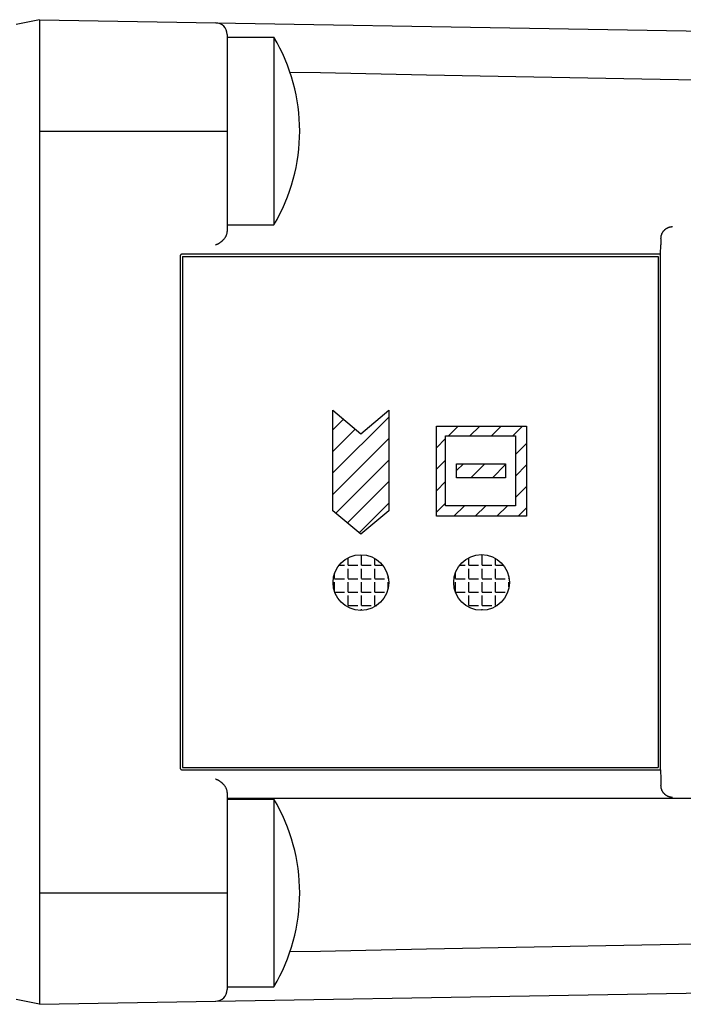
# Model space of a CAD drawing. Extents: x 0 to 59, y 0.2 to 34.2.
# Drawn here: x 39.1 to 40.2, y 13.9 to 15.6 of the extents above; entities that cross this region are included whole.
import ezdxf

# ---------------------------------------------------------------- set-up
doc = ezdxf.new("R2010")
doc.units = 0
doc.header["$LTSCALE"] = 0.25
doc.header["$MEASUREMENT"] = 0
doc.layers.add('OBJECT', color=7, linetype='CONTINUOUS')

msp = doc.modelspace()

# ---------------------------------------------------------------- hatches: boundary and pattern name
at = {"layer": 'OBJECT'}
h = msp.add_hatch(dxfattribs=at)
h.set_pattern_fill('ANSI31', color=256, scale=0.202985, style=0)
h.set_pattern_definition([(45, (22.154271, 6.78015), (-0.017941486, 0.017941486), [])])
h.paths.add_polyline_path([(39.6831, 14.9189), (39.6365, 14.8798), (39.5899, 14.9189), (39.5899, 14.7511), (39.6365, 14.712), (39.6831, 14.7511)])
h = msp.add_hatch(dxfattribs=at)
h.set_pattern_fill('ANGLE', color=256, scale=0.081194, style=0)
h.set_pattern_definition([(0, (22.154271, 6.800524), (0, 0.022328322), [0.01623878, -0.006089542]), (90, (22.154271, 6.800524), (-0.022328322, 0), [0.01623878, -0.006089542])])
h.paths.add_polyline_path([(39.59, 14.6313, 1), (39.683, 14.6313, 1)])
h = msp.add_hatch(dxfattribs=at)
h.set_pattern_fill('ANGLE', color=256, scale=0.081194, style=0)
h.set_pattern_definition([(0, (22.17757, 6.800524), (0, 0.022328322), [0.01623878, -0.006089542]), (90, (22.17757, 6.800524), (-0.022328322, 0), [0.01623878, -0.006089542])])
h.paths.add_polyline_path([(39.7916, 14.6314, 1), (39.8845, 14.6314, 1)])

# ---------------------------------------------------------------- linework, layer by layer
at = {"layer": 'OBJECT', "color": 7, "linetype": 'Continuous'}
for p, q in [((39.0997, 15.5713), (39.0606, 15.5634)), ((39.0997, 15.5713), (39.0997, 13.9269)), ((39.0997, 15.5713), (41.0381, 15.5374)), ((39.4129, 15.5466), (39.4129, 15.2191)), ((39.4129, 15.5419), (39.4912, 15.5419)), ((39.4912, 15.5419), (39.4912, 15.2287)), ((39.0997, 15.3853), (39.4129, 15.3853)), ((39.4129, 15.2287), (39.4912, 15.2287)), ((40.1372, 15.1798), (40.1378, 15.1951)), ((40.1379, 15.1974), (40.1378, 15.1964)), ((40.1378, 15.1964), (40.1378, 15.1956)), ((40.1378, 15.1956), (40.1378, 15.1951)), ((40.1379, 15.206), (40.1379, 15.2035)), ((40.1379, 15.2035), (40.1379, 15.2012)), ((40.1379, 15.2012), (40.1379, 15.199)), ((40.1379, 15.199), (40.1379, 15.1974)), ((40.1372, 15.1798), (39.3379, 15.1798)), ((40.1372, 14.3184), (40.1372, 15.1798)), ((39.3346, 15.1765), (39.3346, 14.3217)), ((39.3385, 15.1758), (40.1333, 15.1758)), ((39.3385, 15.1758), (39.3385, 14.3223)), ((40.1333, 15.1758), (40.1333, 14.3223)), ((39.5899, 14.7511), (39.5899, 14.9189)), ((39.5899, 14.9189), (39.6365, 14.8798)), ((39.6365, 14.8798), (39.6831, 14.9189)), ((39.6831, 14.9189), (39.6831, 14.7511)), ((39.6365, 14.712), (39.5899, 14.7511)), ((39.6831, 14.7511), (39.6365, 14.712)), ((39.3379, 14.3184), (40.1372, 14.3184)), ((39.3385, 14.3223), (40.1333, 14.3223)), ((40.1372, 14.3184), (40.1378, 14.3031)), ((40.1378, 14.3031), (40.1378, 14.3026)), ((40.1378, 14.3026), (40.1378, 14.3018)), ((40.1378, 14.3018), (40.1379, 14.3007)), ((40.1379, 14.3007), (40.1379, 14.2992)), ((40.1379, 14.2992), (40.1379, 14.297)), ((40.1379, 14.297), (40.1379, 14.2946)), ((40.1379, 14.2946), (40.1379, 14.2922)), ((39.4129, 14.2791), (39.4129, 13.9516)), ((39.4129, 14.2714), (41.0377, 14.2714)), ((39.4129, 14.2695), (39.4912, 14.2695)), ((39.4912, 14.2695), (39.4912, 13.9563)), ((39.0997, 14.1129), (39.4129, 14.1129)), ((39.0997, 13.9269), (41.0381, 13.9607)), ((39.4129, 13.9563), (39.4912, 13.9563)), ((39.0997, 13.9269), (39.0606, 13.9347))]:
    msp.add_line(p, q, dxfattribs=at)
at = {"layer": 'OBJECT'}
for p, q in [((39.7627, 14.8921), (39.7633, 14.8927)), ((39.7829, 14.8765), (39.7991, 14.8927)), ((39.8187, 14.8765), (39.835, 14.8927)), ((39.8546, 14.8765), (39.8709, 14.8927)), ((39.8905, 14.8765), (39.9068, 14.8927)), ((39.7627, 14.8562), (39.7781, 14.8717)), ((39.8951, 14.8451), (39.9135, 14.8635)), ((39.7627, 14.8204), (39.7781, 14.8358)), ((39.7964, 14.8183), (39.8079, 14.8297)), ((39.8204, 14.8063), (39.8438, 14.8297)), ((39.8563, 14.8063), (39.8783, 14.8284)), ((39.8951, 14.8092), (39.9135, 14.8277)), ((39.7627, 14.7845), (39.7781, 14.7999)), ((39.8951, 14.7733), (39.9135, 14.7918)), ((39.7627, 14.7486), (39.7781, 14.764)), ((39.7918, 14.7419), (39.8095, 14.7596)), ((39.8277, 14.7419), (39.8454, 14.7596)), ((39.8636, 14.7419), (39.8813, 14.7596)), ((39.8995, 14.7419), (39.9135, 14.7559))]:
    msp.add_line(p, q, dxfattribs=at)
at = {"layer": 'OBJECT', "color": 7, "linetype": 'Continuous'}
for points in [[(40.8484, 15.4576), (40.4737, 15.4648), (40.289, 15.4684), (40.1062, 15.4719), (39.9253, 15.4754), (39.7461, 15.4789), (39.5688, 15.4823), (39.5181, 15.4833)], [(39.4123, 15.214), (39.412, 15.2132), (39.4118, 15.2124), (39.4116, 15.2116), (39.4113, 15.2109), (39.411, 15.2102), (39.4106, 15.2094), (39.4103, 15.2087), (39.4099, 15.208), (39.4095, 15.2074), (39.4091, 15.2067), (39.4086, 15.2061), (39.4082, 15.2055)], [(39.4129, 15.2191), (39.4129, 15.2187), (39.4129, 15.2183), (39.4129, 15.2179), (39.4129, 15.2175), (39.4128, 15.2171), (39.4128, 15.2166), (39.4127, 15.2162), (39.4126, 15.2158), (39.4126, 15.2153), (39.4125, 15.2149), (39.4124, 15.2144), (39.4123, 15.214)], [(40.1379, 15.206), (40.1379, 15.2066), (40.138, 15.2073), (40.138, 15.208), (40.1381, 15.2087), (40.1382, 15.2094), (40.1384, 15.2101), (40.1385, 15.2107), (40.1387, 15.2114), (40.1389, 15.2121), (40.1391, 15.2127), (40.1394, 15.2133), (40.1396, 15.214)], [(40.1396, 15.214), (40.1399, 15.2145), (40.1401, 15.215), (40.1404, 15.2155), (40.1406, 15.2159), (40.1409, 15.2164), (40.1412, 15.2168), (40.1415, 15.2173), (40.1418, 15.2177), (40.1421, 15.2181), (40.1424, 15.2185), (40.1428, 15.2189), (40.1431, 15.2193), (40.1434, 15.2196), (40.1438, 15.22), (40.1441, 15.2203), (40.1445, 15.2207), (40.1449, 15.221), (40.1452, 15.2213), (40.1456, 15.2216), (40.146, 15.2219), (40.1463, 15.2221), (40.1467, 15.2224), (40.1471, 15.2226), (40.1475, 15.2229), (40.1479, 15.2231), (40.1483, 15.2233), (40.1487, 15.2236), (40.1491, 15.2238), (40.1495, 15.2239), (40.1499, 15.2241), (40.1503, 15.2243), (40.1507, 15.2245), (40.1511, 15.2246), (40.1515, 15.2247), (40.1519, 15.2249), (40.1523, 15.225), (40.1527, 15.2251), (40.1532, 15.2252), (40.1536, 15.2253), (40.154, 15.2254), (40.1544, 15.2255), (40.1548, 15.2255), (40.1552, 15.2256), (40.1556, 15.2256), (40.1561, 15.2257), (40.1565, 15.2257), (40.1569, 15.2257), (40.1573, 15.2257)], [(39.4082, 15.2055), (39.4078, 15.205), (39.4073, 15.2045), (39.4069, 15.204), (39.4064, 15.2035), (39.406, 15.203), (39.4055, 15.2025), (39.4051, 15.2021), (39.4046, 15.2016), (39.4041, 15.2012), (39.4036, 15.2008), (39.4031, 15.2003), (39.4026, 15.1999), (39.4021, 15.1996), (39.4016, 15.1992), (39.4011, 15.1988), (39.4006, 15.1985), (39.4001, 15.1981), (39.3996, 15.1978), (39.3991, 15.1975), (39.3986, 15.1972), (39.3981, 15.1969), (39.3975, 15.1966), (39.397, 15.1964), (39.3965, 15.1961), (39.396, 15.1959), (39.3955, 15.1956), (39.3949, 15.1954), (39.3944, 15.1952), (39.3939, 15.195), (39.3934, 15.1948)], [(39.3379, 15.1798), (39.3377, 15.1797), (39.3376, 15.1797), (39.3374, 15.1797), (39.3372, 15.1797), (39.337, 15.1796), (39.3368, 15.1796), (39.3366, 15.1795), (39.3365, 15.1794), (39.3363, 15.1793), (39.3361, 15.1792), (39.336, 15.1791), (39.3358, 15.179), (39.3357, 15.1789), (39.3355, 15.1787), (39.3354, 15.1786), (39.3353, 15.1784), (39.3352, 15.1783), (39.3351, 15.1781), (39.335, 15.1779), (39.3349, 15.1778), (39.3348, 15.1776), (39.3348, 15.1774), (39.3347, 15.1772), (39.3347, 15.177), (39.3347, 15.1768), (39.3346, 15.1767), (39.3346, 15.1765)], [(39.3346, 14.3217), (39.3346, 14.3215), (39.3347, 14.3213), (39.3347, 14.3211), (39.3347, 14.321), (39.3348, 14.3208), (39.3348, 14.3206), (39.3349, 14.3204), (39.335, 14.3202), (39.3351, 14.3201), (39.3352, 14.3199), (39.3353, 14.3198), (39.3354, 14.3196), (39.3355, 14.3195), (39.3357, 14.3193), (39.3358, 14.3192), (39.336, 14.3191), (39.3361, 14.319), (39.3363, 14.3189), (39.3365, 14.3188), (39.3366, 14.3187), (39.3368, 14.3186), (39.337, 14.3186), (39.3372, 14.3185), (39.3374, 14.3185), (39.3376, 14.3184), (39.3377, 14.3184), (39.3379, 14.3184)], [(39.3934, 14.3033), (39.3939, 14.3032), (39.3944, 14.303), (39.3949, 14.3028), (39.3955, 14.3025), (39.396, 14.3023), (39.3965, 14.3021), (39.397, 14.3018), (39.3975, 14.3016), (39.3981, 14.3013), (39.3986, 14.301), (39.3991, 14.3007), (39.3996, 14.3004), (39.4001, 14.3), (39.4006, 14.2997), (39.4011, 14.2994), (39.4016, 14.299), (39.4021, 14.2986), (39.4026, 14.2982), (39.4031, 14.2978), (39.4036, 14.2974), (39.4041, 14.297), (39.4046, 14.2966), (39.4051, 14.2961), (39.4055, 14.2957), (39.406, 14.2952), (39.4064, 14.2947), (39.4069, 14.2942), (39.4073, 14.2937), (39.4078, 14.2932), (39.4082, 14.2927)], [(39.4082, 14.2927), (39.4086, 14.2921), (39.4091, 14.2914), (39.4095, 14.2908), (39.4099, 14.2901), (39.4103, 14.2894), (39.4106, 14.2887), (39.411, 14.288), (39.4113, 14.2873), (39.4116, 14.2865), (39.4118, 14.2858), (39.4121, 14.285), (39.4123, 14.2842)], [(40.1396, 14.2842), (40.1394, 14.2848), (40.1391, 14.2855), (40.1389, 14.2861), (40.1387, 14.2868), (40.1385, 14.2874), (40.1384, 14.2881), (40.1382, 14.2888), (40.1381, 14.2895), (40.138, 14.2901), (40.138, 14.2908), (40.1379, 14.2915), (40.1379, 14.2922)], [(39.4123, 14.2842), (39.4124, 14.2837), (39.4125, 14.2833), (39.4126, 14.2828), (39.4126, 14.2824), (39.4127, 14.282), (39.4128, 14.2815), (39.4128, 14.2811), (39.4129, 14.2807), (39.4129, 14.2803), (39.4129, 14.2799), (39.4129, 14.2795), (39.4129, 14.2791)], [(40.1573, 14.2724), (40.1569, 14.2724), (40.1565, 14.2725), (40.1561, 14.2725), (40.1556, 14.2725), (40.1552, 14.2726), (40.1548, 14.2726), (40.1544, 14.2727), (40.154, 14.2728), (40.1536, 14.2729), (40.1532, 14.2729), (40.1527, 14.273), (40.1523, 14.2732), (40.1519, 14.2733), (40.1515, 14.2734), (40.1511, 14.2736), (40.1507, 14.2737), (40.1503, 14.2739), (40.1499, 14.274), (40.1495, 14.2742), (40.1491, 14.2744), (40.1487, 14.2746), (40.1483, 14.2748), (40.1479, 14.275), (40.1475, 14.2753), (40.1471, 14.2755), (40.1467, 14.2758), (40.1463, 14.276), (40.146, 14.2763), (40.1456, 14.2766), (40.1452, 14.2769), (40.1449, 14.2772), (40.1445, 14.2775), (40.1441, 14.2778), (40.1438, 14.2782), (40.1434, 14.2785), (40.1431, 14.2789), (40.1428, 14.2793), (40.1424, 14.2797), (40.1421, 14.2801), (40.1418, 14.2805), (40.1415, 14.2809), (40.1412, 14.2813), (40.1409, 14.2818), (40.1406, 14.2822), (40.1404, 14.2827), (40.1401, 14.2832), (40.1399, 14.2837), (40.1396, 14.2842)], [(39.7461, 14.0193), (40.1062, 14.0262), (40.289, 14.0298), (40.4736, 14.0333), (40.6601, 14.0369), (40.8484, 14.0405), (41.0381, 14.0442)], [(39.5181, 14.0149), (39.5688, 14.0159), (39.7461, 14.0193)]]:
    msp.add_lwpolyline(points, dxfattribs=at)
at = {"layer": 'OBJECT'}
for points in [[(39.7627, 14.8927), (39.9135, 14.8927), (39.9135, 14.7419), (39.7627, 14.7419)], [(39.7781, 14.8765), (39.8951, 14.8765), (39.8951, 14.7596), (39.7781, 14.7596)], [(39.7964, 14.8297), (39.8783, 14.8297), (39.8783, 14.8063), (39.7964, 14.8063)]]:
    msp.add_lwpolyline(points, close=True, dxfattribs=at)
for centre in [(39.6365, 14.6313), (39.8381, 14.6314)]:
    msp.add_circle(centre, 0.0465, dxfattribs=at)
at = {"layer": 'OBJECT', "color": 7, "linetype": 'Continuous'}
for centre, radius, start, end in [((39.3934, 15.5466), 0.0196, 0, 89), ((39.228, 15.3853), 0.3063, 329.2475, 30.7525), ((39.228, 14.1129), 0.3063, 329.2475, 30.7525), ((39.3934, 13.9516), 0.0196, 271, 0)]:
    msp.add_arc(centre, radius, start, end, dxfattribs=at)

doc.saveas('drawing.dxf')
